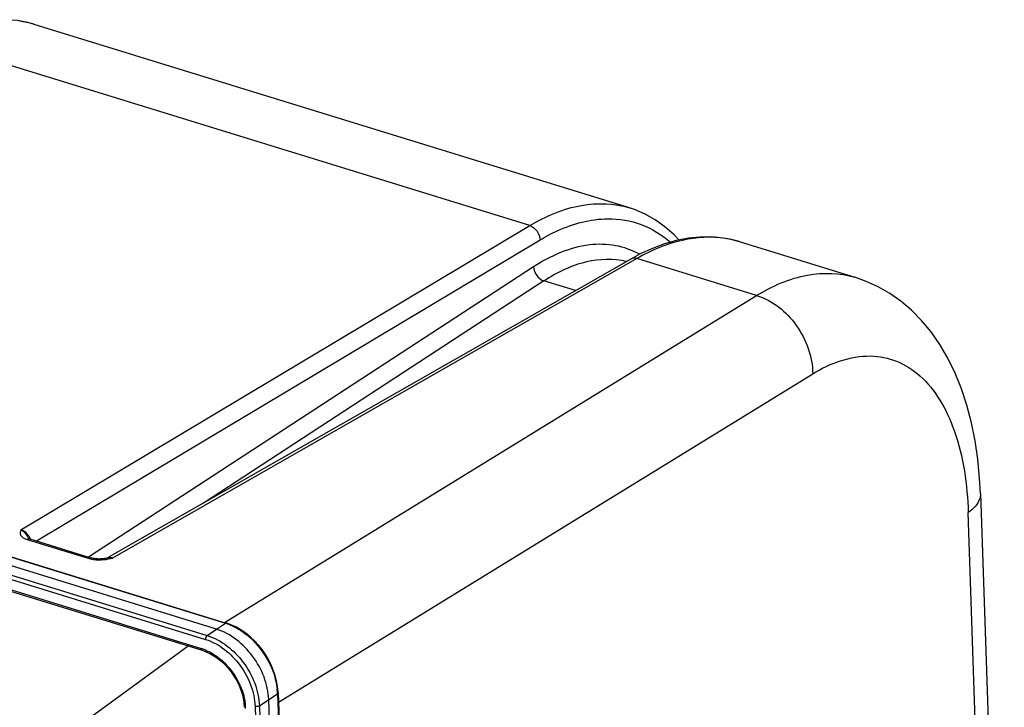
# Model space of a CAD drawing. Units: millimetres. Extents: x 0 to 594, y 0 to 420.
# Drawn here: x 343 to 362, y 92 to 106 of the extents above; entities that cross this region are included whole.
import ezdxf

# ---------------------------------------------------------------- set-up
doc = ezdxf.new("R2010")
doc.units = ezdxf.units.MM
doc.header["$LTSCALE"] = 32.67
doc.layers.get('0').update_dxf_attribs({"linetype": 'CONTINUOUS'})
doc.layers.add('SOLIDES', color=7, linetype='CONTINUOUS')

msp = doc.modelspace()

# ---------------------------------------------------------------- linework, layer by layer
at = {"color": 7, "linetype": 'CONTINUOUS'}
for p, q in [((354.863226, 102.027518), (342.872959, 105.721455)), ((359.402576, 100.629044), (357.076097, 101.345781)), ((361.928291, 96.276929), (362.409301, 82.088446)), ((341.681825, 95.22968), (346.740394, 93.671246)), ((346.541956, 93.547528), (341.492133, 95.103267)), ((341.273567, 94.657349), (346.25332, 93.123197)), ((346.753934, 93.666942), (346.740374, 93.671222)), ((346.253349, 93.123155), (346.331727, 93.094889)), ((347.783359, 92.266102), (347.782354, 92.289226)), ((347.783398, 92.266104), (348.058719, 84.144874)), ((347.095309, 92.070125), (347.103009, 91.975158)), ((347.869122, 83.998157), (347.593473, 92.129076))]:
    msp.add_line(p, q, dxfattribs=at)
at = {"color": 9, "linetype": 'CONTINUOUS'}
for p, q in [((346.704739, 93.682231), (357.42092, 100.264065)), ((347.789781, 92.077807), (358.549664, 98.686485)), ((341.671513, 95.222808), (346.720754, 93.667248)), ((341.282902, 94.893441), (346.320627, 93.341429)), ((341.307946, 94.97562), (346.354603, 93.420856)), ((341.279473, 94.685134), (346.235233, 93.158373)), ((346.541956, 93.547528), (346.720754, 93.667248)), ((346.354603, 93.420856), (346.541956, 93.547528)), ((334.37864, 84.758418), (345.970016, 93.210476)), ((347.593473, 92.129076), (347.772272, 92.248795)), ((347.772272, 92.248795), (348.047593, 84.127565)), ((347.40612, 92.002404), (347.593473, 92.129076)), ((347.319568, 91.993899), (347.594889, 83.872669)), ((347.40612, 92.002404), (347.681441, 83.881174))]:
    msp.add_line(p, q, dxfattribs=at)
at = {"color": 7, "linetype": 'CONTINUOUS'}
for points in [[(361.928294, 96.276774), (361.91222, 96.586074), (361.876084, 96.968789), (361.821978, 97.341386), (361.749249, 97.703993), (361.657684, 98.054159), (361.548025, 98.38743), (361.420214, 98.703484), (361.27429, 99.001423), (361.112302, 99.277188), (360.935319, 99.530105), (360.743692, 99.760516), (360.539642, 99.966731), (360.325155, 100.148212), (360.101107, 100.305536), (359.868811, 100.438854), (359.629915, 100.548279), (359.398273, 100.630362)], [(347.782354, 92.289226), (347.772107, 92.397018), (347.752696, 92.506183), (347.724291, 92.615727), (347.687211, 92.724718), (347.641791, 92.832205), (347.588406, 92.937289), (347.527572, 93.039039), (347.459871, 93.136444), (347.385882, 93.228642), (347.306295, 93.314852), (347.221893, 93.394226), (347.133424, 93.466041), (347.041618, 93.52975), (346.947222, 93.584795), (346.851022, 93.630655), (346.753934, 93.666942)], [(346.331727, 93.094889), (346.410682, 93.058114), (346.488663, 93.013322), (346.564877, 92.960959), (346.638608, 92.901492), (346.709113, 92.835436), (346.775655, 92.763474), (346.837555, 92.686322), (346.894142, 92.604732), (346.94486, 92.519535), (346.989229, 92.431586), (347.026768, 92.341789), (347.057131, 92.251035), (347.080062, 92.160178), (347.095309, 92.070125)]]:
    msp.add_lwpolyline(points, dxfattribs=at)
at = {"color": 9, "linetype": 'CONTINUOUS'}
for centre, radius, start, end in [((346.403614, 92.636631), 1.078308, 71.9942484, 72.8958656), ((346.385616, 92.582866), 1.135003, 68.0920103, 71.9691607), ((345.952144, 92.242951), 0.958194, 68.0024293, 72.8160466), ((346.493461, 92.204714), 1.279581, 2.7029207, 6.3556169), ((346.552682, 92.207986), 1.220272, 1.9165142, 2.6806092), ((346.050126, 91.915346), 1.079543, 1.9823372, 6.4300233)]:
    msp.add_arc(centre, radius, start, end, dxfattribs=at)
for points, knots in [([(357.420919, 100.264065), (357.734913, 100.455481), (358.376792, 100.741688), (359.094069, 100.723308), (359.398381, 100.63033)], [0, 0, 0, 0, 0.536111776, 1, 1, 1, 1]), ([(357.421048, 100.264143), (357.740241, 100.16937), (358.306089, 99.708671), (358.549604, 99.030236), (358.549664, 98.686485)], [0, 0, 0, 0, 0.492031325, 1, 1, 1, 1]), ([(358.549664, 98.686485), (358.895347, 98.898763), (359.485673, 99.122815), (360.258588, 98.971285), (360.746109, 98.656576), (361.138937, 98.164672), (361.553664, 97.253425), (361.664598, 96.453317), (361.683512, 95.896132)], [0, 0, 0, 0, 0.229950261, 0.3318837, 0.436327114, 0.551958849, 0.683973383, 1, 1, 1, 1]), ([(361.928296, 96.276774), (361.929428, 96.243368), (361.907055, 96.086665), (361.783117, 95.965587), (361.683512, 95.896132)], [0, 0, 0, 0, 0.21584663, 1, 1, 1, 1]), ([(346.740384, 93.671254), (346.737354, 93.672178), (346.730178, 93.672215), (346.723838, 93.669239), (346.720754, 93.667248)], [0, 0, 0, 0, 0.463234415, 1, 1, 1, 1]), ([(346.809105, 93.635904), (346.932793, 93.586226), (347.405163, 93.299061), (347.719356, 92.759222), (347.765178, 92.346363)], [0, 0, 0, 0, 0.242927765, 1, 1, 1, 1]), ([(346.354603, 93.420856), (346.644173, 93.331406), (347.15406, 92.917283), (347.395359, 92.31272), (347.40612, 92.002404)], [0, 0, 0, 0, 0.493944519, 1, 1, 1, 1]), ([(346.320627, 93.341429), (346.595785, 93.256551), (347.080516, 92.863332), (347.30947, 92.288728), (347.319568, 91.993899)], [0, 0, 0, 0, 0.493953078, 1, 1, 1, 1]), ([(346.311052, 93.131389), (346.41601, 93.089072), (346.81684, 92.84485), (347.083582, 92.386773), (347.122878, 92.036244)], [0, 0, 0, 0, 0.242903912, 1, 1, 1, 1]), ([(347.783405, 92.266103), (347.783508, 92.262969), (347.780932, 92.255836), (347.7755, 92.251047), (347.772272, 92.248795)], [0, 0, 0, 0, 0.443501386, 1, 1, 1, 1])]:
    msp.add_open_spline(points, degree=3, knots=knots, dxfattribs=at)
for points in [[(346.354603, 93.420856), (346.331012, 93.404343), (346.319651, 93.370209), (346.320627, 93.341429)], [(346.235233, 93.158373), (346.23568, 93.145195), (346.240709, 93.127048), (346.253319, 93.123193)], [(347.40612, 92.002404), (347.38181, 91.986611), (347.347273, 91.985364), (347.319568, 91.993899)]]:
    msp.add_open_spline(points, degree=3, dxfattribs=at)
at = {"color": 7, "linetype": 'CONTINUOUS'}
msp.add_open_spline([(347.593473, 92.129076), (347.582951, 92.439426), (347.34177, 93.044213), (346.831628, 93.458286), (346.541956, 93.547528)], degree=3, knots=[0, 0, 0, 0, 0.506046685, 1, 1, 1, 1], dxfattribs=at)
at = {"layer": 'SOLIDES', "color": 7, "linetype": 'CONTINUOUS'}
for p, q in [((342.875794, 105.720579), (342.872974, 105.721451)), ((354.862763, 102.027661), (354.863307, 102.027493)), ((357.078478, 101.345046), (357.076111, 101.345777)), ((354.88553, 100.998117), (344.33371, 94.976984)), ((355.074695, 101.09966), (354.885525, 100.998114)), ((342.784042, 95.363483), (344.032356, 94.978905)), ((344.344528, 94.979147), (344.3448, 94.979205))]:
    msp.add_line(p, q, dxfattribs=at)
at = {"layer": 'SOLIDES', "color": 9, "linetype": 'CONTINUOUS'}
for p, q in [((352.854753, 101.670918), (340.841274, 105.372006)), ((342.604918, 95.548077), (352.854753, 101.670918)), ((342.914364, 95.323334), (353.058075, 101.382777)), ((355.009582, 101.007063), (344.447899, 94.9803)), ((357.42092, 100.264065), (355.009582, 101.007063)), ((352.930142, 100.842403), (343.964803, 94.999717)), ((353.138556, 100.557413), (346.278457, 96.086705)), ((353.771492, 100.362419), (353.138556, 100.557413)), ((362.280658, 78.281933), (361.683512, 95.896132)), ((342.728951, 95.353856), (343.977263, 94.969277))]:
    msp.add_line(p, q, dxfattribs=at)
at = {"layer": 'SOLIDES', "color": 7, "linetype": 'CONTINUOUS'}
for points in [[(342.875782, 105.720583), (342.745377, 105.756447), (342.529277, 105.796946), (342.306823, 105.815611), (342.079478, 105.812124), (341.848192, 105.786431), (341.613602, 105.738532), (341.376627, 105.668553), (341.13802, 105.576675), (340.898395, 105.46308)], [(355.857652, 101.381177), (355.760195, 101.485335), (355.574942, 101.64844), (355.379032, 101.788206), (355.173366, 101.904041), (354.958818, 101.99551), (354.862748, 102.027665)], [(357.078467, 101.345049), (356.967791, 101.376124), (356.746734, 101.420119), (356.519047, 101.441903), (356.286197, 101.441147), (356.049158, 101.417781), (355.80861, 101.371803), (355.565512, 101.303333), (355.320654, 101.212555), (355.074695, 101.09966)], [(342.78403, 95.36349), (342.768477, 95.368828), (342.758026, 95.373224), (342.751026, 95.376761), (342.747182, 95.379078), (342.746767, 95.379361)], [(344.083131, 94.967335), (344.063356, 94.971003), (344.045628, 94.975141), (344.032335, 94.978907)], [(344.286453, 94.96849), (344.258225, 94.964773), (344.231143, 94.962212), (344.204362, 94.960656), (344.17789, 94.960134), (344.152569, 94.960603), (344.128151, 94.962004), (344.104781, 94.96429), (344.083131, 94.967335)], [(344.344793, 94.979202), (344.315781, 94.973396), (344.286453, 94.96849)]]:
    msp.add_lwpolyline(points, dxfattribs=at)
at = {"layer": 'SOLIDES', "color": 9, "linetype": 'CONTINUOUS'}
for centre, radius, start, end in [((342.294223, 103.834693), 1.973624, 77.5168063, 81.7065455), ((342.298402, 103.854622), 1.953263, 76.2483597, 77.5101221), ((342.300492, 103.863076), 1.944554, 72.8782986, 76.248974), ((356.478084, 99.398222), 2.037367, 76.5604082, 81.0055631), ((356.482967, 99.419708), 2.015335, 74.6549409, 76.5534583), ((356.484728, 99.42619), 2.008618, 72.8770817, 74.6544601), ((342.46647, 95.223307), 0.357696, 30.5329804, 34.3670217), ((342.476867, 95.229216), 0.345739, 22.131234, 30.5649004), ((341.082479, 94.578694), 1.851683, 25.2219738, 25.4778769), ((344.174986, 95.729544), 0.787294, 263.6019645, 267.9347484), ((344.177926, 95.811814), 0.869617, 267.9364992, 273.1831644), ((343.900628, 97.173532), 2.26048, 282.9511963, 283.7676796), ((344.391974, 94.660777), 0.32438, 80.072991, 83.0683359), ((343.910943, 97.132861), 2.218523, 283.7589118, 284.006571)]:
    msp.add_arc(centre, radius, start, end, dxfattribs=at)
for points, knots in [([(352.854753, 101.670918), (353.174321, 101.86175), (353.827651, 102.1454), (354.553936, 102.12272), (354.862762, 102.027661)], [0, 0, 0, 0, 0.535295664, 1, 1, 1, 1]), ([(353.058075, 101.382777), (353.170902, 101.450174), (353.594026, 101.675631), (354.07603, 101.806703), (354.424799, 101.808838)], [0, 0, 0, 0, 0.273687961, 1, 1, 1, 1]), ([(354.424799, 101.808838), (354.651329, 101.810225), (355.113605, 101.732657), (355.512329, 101.487712), (355.68691, 101.33773)], [0, 0, 0, 0, 0.496032262, 1, 1, 1, 1]), ([(356.796603, 101.410537), (356.509853, 101.455956), (355.873719, 101.41839), (355.295442, 101.170397), (355.009582, 101.007063)], [0, 0, 0, 0, 0.468601237, 1, 1, 1, 1]), ([(355.065721, 101.095028), (354.91501, 101.176834), (354.581043, 101.295775), (353.821098, 101.309735), (353.266941, 101.061891), (352.930142, 100.842403)], [0, 0, 0, 0, 0.228833324, 0.463546299, 1, 1, 1, 1]), ([(354.79637, 100.94756), (354.535826, 101.009384), (353.931596, 100.988344), (353.399857, 100.72777), (353.138556, 100.557413)], [0, 0, 0, 0, 0.461919998, 1, 1, 1, 1]), ([(342.604918, 95.548077), (342.596721, 95.53131), (342.580783, 95.496986), (342.598028, 95.401965), (342.677997, 95.369552), (342.728951, 95.353856)], [0, 0, 0, 0, 0.207431208, 0.407427357, 1, 1, 1, 1]), ([(342.604914, 95.548081), (342.620829, 95.541032), (342.685495, 95.497221), (342.728423, 95.429059), (342.754089, 95.375219)], [0, 0, 0, 0, 0.225902546, 1, 1, 1, 1]), ([(342.761726, 95.425224), (342.732686, 95.467696), (342.681813, 95.516742), (342.619877, 95.543451), (342.604921, 95.548079)], [0, 0, 0, 0, 0.766710319, 1, 1, 1, 1])]:
    msp.add_open_spline(points, degree=3, knots=knots, dxfattribs=at)
for points in [[(352.854753, 101.670918), (352.967183, 101.636598), (353.058128, 101.500328), (353.058075, 101.382777)], [(355.009582, 101.007063), (354.970092, 101.019681), (354.921546, 101.018648), (354.885533, 100.998112)], [(352.930142, 100.842403), (352.932763, 100.724743), (353.025997, 100.591761), (353.138564, 100.557418)], [(342.784031, 95.363493), (342.766202, 95.368927), (342.744991, 95.363349), (342.728951, 95.353856)], [(344.447898, 94.980299), (344.412301, 94.991066), (344.370495, 94.992375), (344.336361, 94.977612)], [(344.032338, 94.978917), (344.01451, 94.984348), (343.993302, 94.97877), (343.977263, 94.969277)], [(343.977263, 94.969277), (344.013003, 94.958264), (344.050092, 94.951346), (344.087254, 94.947153)], [(344.226215, 94.943539), (344.287136, 94.946888), (344.347786, 94.95689), (344.407249, 94.970556)], [(344.344798, 94.979205), (344.372959, 94.985238), (344.402531, 94.986247), (344.431122, 94.982785)]]:
    msp.add_open_spline(points, degree=3, dxfattribs=at)

doc.saveas('drawing.dxf')
